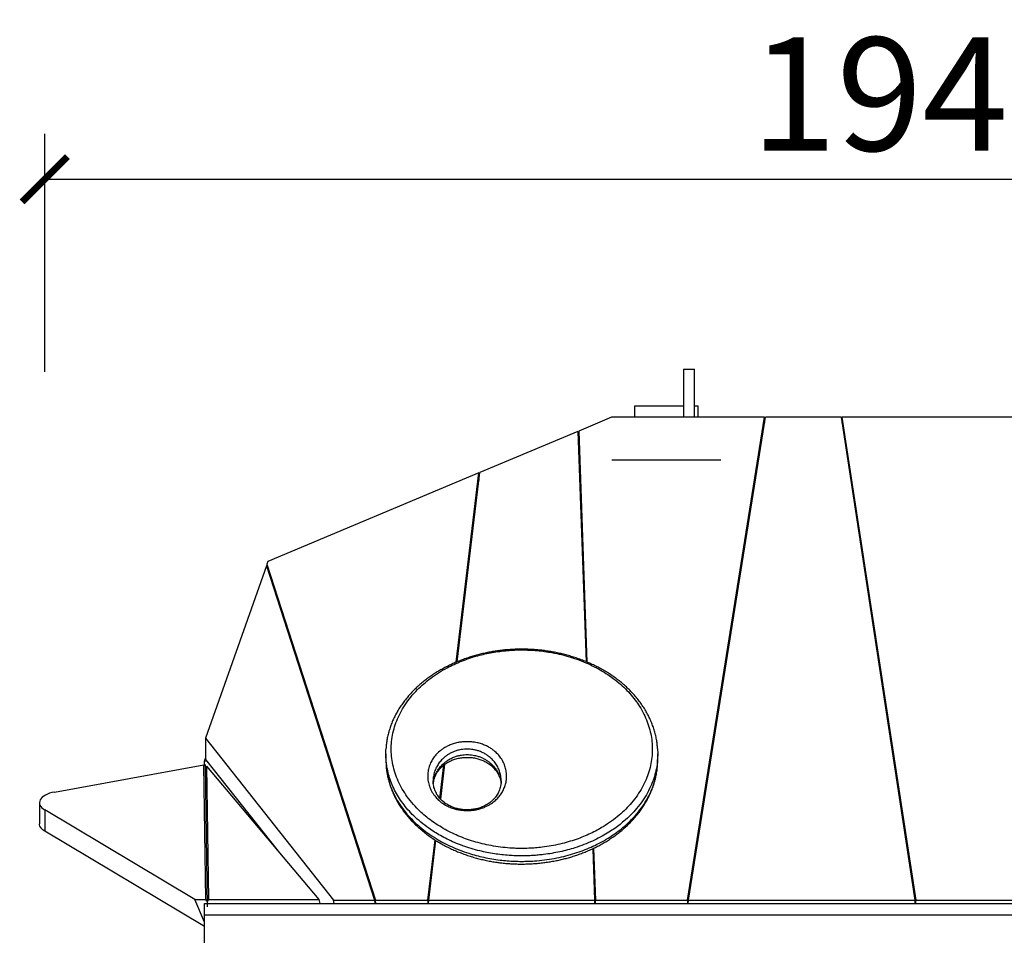
# Model space of a CAD drawing. Units: millimetres. Extents: x 311 to 19552, y 4382 to 12383.
# Drawn here: x 17266 to 18352, y 5504 to 6514 of the extents above; entities that cross this region are included whole.
import ezdxf

# ---------------------------------------------------------------- set-up
doc = ezdxf.new("R2010")
doc.units = ezdxf.units.MM
doc.layers.add('HERNI_PRVEK', color=4, linetype='Continuous')
doc.layers.add('KOTY', color=7, linetype='Continuous', lineweight=13)
doc.styles.add('arial', font='arial.ttf')
doc.dimstyles.new('KOTY_50', dxfattribs={"dimtxt": 125, "dimasz": 50, "dimexe": 50, "dimexo": 50, "dimgap": 30, "dimtad": 1, "dimdec": 0, "dimrnd": 10, "dimdsep": 46, "dimtxsty": 'arial', "dimblk": 'ARCHTICK', "dimcen": -1.5, "dimclrt": 2, "dimadec": 0, "dimazin": 0, "dimtfac": 0.63, "dimtdec": 0, "dimtix": 1, "dimtmove": 2, "dimatfit": 3, "dimldrblk": 'KOTA', "dimfxl": 400, "dimtfill": 1, "dimtolj": 1, "dimtzin": 0, "dimarcsym": 0})

# ---------------------------------------------------------------- blocks, each defined once
blk = doc.blocks.new('_ArchTick')
at = {"color": 0, "linetype": 'ByBlock', "const_width": 0.15}
blk.add_lwpolyline([(-0.5, -0.5), (0.5, 0.5)], dxfattribs=at)
blk = doc.blocks.new('*D36')
at = {"layer": 'Defpoints', "color": 0, "transparency": 16777216}
for p in [(19229.4, 6338.2), (17293.2, 6075.5), (19229.4, 6075.5)]:
    blk.add_point(p, dxfattribs=at)
at = {"layer": 'KOTY', "color": 0, "lineweight": -2, "transparency": 16777216}
for p, q in [((17293.2, 6125.5), (17293.2, 6388.2)), ((19229.4, 6125.5), (19229.4, 6388.2)), ((17293.2, 6338.2), (19229.4, 6338.2))]:
    blk.add_line(p, q, dxfattribs=at)
at = {"layer": 'KOTY', "color": 0, "lineweight": -2, "transparency": 16777216, "xscale": 50, "yscale": 50, "zscale": 50, "rotation": 180}
blk.add_blockref('_ArchTick', (17293.2, 6338.2), dxfattribs=at)
at = {"layer": 'KOTY', "color": 0, "lineweight": -2, "transparency": 16777216, "xscale": 50, "yscale": 50, "zscale": 50}
blk.add_blockref('_ArchTick', (19229.4, 6338.2), dxfattribs=at)
at = {"layer": 'KOTY', "color": 2, "transparency": 16777216, "insert": (18261.3, 6432), "char_height": 125, "attachment_point": 5, "style": 'arial', "bg_fill": 3, "box_fill_scale": 1.1, "bg_fill_color": 256, "bg_fill_true_color": 13158600, "bg_fill_transparency": 0}
blk.add_mtext('\\A1;1940', dxfattribs=at)
blk = doc.blocks.new('KOTA')
for p, q in [((-75, -75), (75, 75)), ((0, 75), (0, -75)), ((-75, 0), (75, 0))]:
    blk.add_line(p, q)

msp = doc.modelspace()

# ---------------------------------------------------------------- linework, layer by layer
at = {"layer": 'HERNI_PRVEK'}
for p, q in [((17997.845, 6128.376), (17997.845, 6075.636)), ((17997.845, 6128.376), (18009.845, 6128.376)), ((18009.845, 6075.636), (18009.845, 6128.376)), ((17943.845, 6087.719), (17943.845, 6075.636)), ((17997.845, 6087.719), (17943.845, 6087.719)), ((18013.845, 6087.719), (18009.845, 6087.719)), ((18013.845, 6075.636), (18013.845, 6087.719)), ((17918.552, 6075.502), (17882.264, 6060.277)), ((18087.123, 6075.502), (17918.552, 6075.502)), ((17918.845, 6075.636), (17918.845, 6075.502)), ((18038.845, 6075.636), (17918.845, 6075.636)), ((18002.208, 5542.915), (18087.123, 6075.502)), ((18003.212, 5542.915), (18088.126, 6075.502)), ((18038.845, 6075.636), (18038.845, 6075.502)), ((18087.123, 6075.502), (18087.123, 6069.21)), ((18171.635, 6075.502), (18088.126, 6075.502)), ((18171.635, 6075.502), (18253.009, 5542.915)), ((18172.638, 6075.502), (18172.638, 6068.938)), ((18172.638, 6075.502), (18254.012, 5542.915)), ((18457.417, 6075.502), (18172.638, 6075.502)), ((17881.278, 6059.864), (17773.198, 6014.518)), ((17881.278, 6059.864), (17890.313, 5805.901)), ((17882.264, 6060.277), (17882.264, 6036.894)), ((17882.264, 6060.277), (17891.329, 5805.471)), ((17882.093, 6036.95), (17882.264, 6037.021)), ((17882.264, 6036.894), (17890.484, 5805.829)), ((17918.845, 6028.428), (18038.845, 6028.428)), ((17772.143, 6014.076), (17539.36, 5916.412)), ((17747.156, 5805.335), (17772.143, 6014.076)), ((17748.21, 5805.771), (17773.198, 6014.518)), ((17772.143, 6014.076), (17772.143, 6005.707)), ((17884.547, 5972.709), (17884.381, 5972.639)), ((17885.367, 5949.67), (17885.201, 5949.601)), ((17537.725, 5911.775), (17470.624, 5721.502)), ((17537.725, 5911.775), (17657.092, 5542.915)), ((17539.36, 5916.412), (17538.253, 5913.272)), ((17538.253, 5913.272), (17538.253, 5910.142)), ((17538.253, 5913.272), (17658.105, 5542.915)), ((17888.328, 5866.425), (17888.16, 5866.425)), ((17889.939, 5816.425), (17890.107, 5816.425)), ((17470.624, 5721.502), (17470.624, 5698.119)), ((17470.624, 5721.502), (17611.881, 5542.915)), ((17669.42, 5704.173), (17669.42, 5698.111)), ((17969.42, 5698.111), (17969.42, 5704.173)), ((17303.791, 5662.099), (17468.744, 5692.118)), ((17470.735, 5543.565), (17468.744, 5692.118)), ((17469.42, 5695.98), (17470.624, 5699.394)), ((17472.42, 5695.849), (17469.42, 5695.98)), ((17469.42, 5691.154), (17469.42, 5695.98)), ((17470.24, 5692.39), (17472.342, 5535.565)), ((17470.624, 5698.119), (17550.826, 5596.722)), ((17669.494, 5698.112), (17669.677, 5692.469)), ((17669.634, 5692.168), (17669.715, 5691.295)), ((17729.166, 5655.052), (17733.589, 5692.001)), ((17730.048, 5654.056), (17734.687, 5692.808)), ((17969.237, 5692.658), (17969.294, 5698.111)), ((17471.765, 5690.58), (17473.735, 5543.565)), ((17471.765, 5690.58), (17595.603, 5543.565)), ((17721.735, 5674.452), (17721.732, 5674.353)), ((17796.63, 5674.452), (17796.62, 5674.611)), ((17287.341, 5650.352), (17287.341, 5626.97)), ((17293.19, 5642.318), (17293.19, 5618.935)), ((17458.917, 5543.565), (17293.19, 5642.318)), ((17469.42, 5513.923), (17293.19, 5618.935)), ((17715.742, 5542.915), (17723.685, 5609.262)), ((17716.744, 5542.915), (17724.616, 5608.671)), ((17897.652, 5599.606), (17899.669, 5542.915)), ((17897.818, 5599.686), (17899.966, 5539.313)), ((17898.636, 5600.083), (17900.669, 5542.915)), ((17899.551, 5550.98), (17899.382, 5550.98)), ((17469.42, 5518.529), (17458.917, 5543.565)), ((17458.917, 5543.565), (17470.735, 5543.565)), ((17473.735, 5543.565), (17595.603, 5543.565)), ((17595.603, 5543.565), (17596.499, 5539.313)), ((17612.594, 5539.313), (17611.881, 5542.915)), ((17611.881, 5542.915), (17657.092, 5542.915)), ((17657.092, 5542.915), (17657.383, 5539.313)), ((17658.396, 5539.313), (17658.105, 5542.915)), ((17658.105, 5542.915), (17715.742, 5542.915)), ((17715.742, 5542.915), (17715.635, 5539.313)), ((17716.636, 5539.313), (17716.744, 5542.915)), ((17716.744, 5542.915), (17899.669, 5542.915)), ((17899.669, 5542.915), (17899.701, 5539.313)), ((17900.701, 5539.313), (17900.669, 5542.915)), ((17900.669, 5542.915), (18002.208, 5542.915)), ((18002.208, 5542.915), (18002.065, 5539.313)), ((18003.068, 5539.313), (18003.212, 5542.915)), ((18003.212, 5542.915), (18253.009, 5542.915)), ((18253.009, 5542.915), (18253.146, 5539.313)), ((18254.149, 5539.313), (18254.012, 5542.915)), ((18254.012, 5542.915), (18378.034, 5542.915)), ((17469.42, 5539.313), (18629.42, 5539.313)), ((17469.42, 5526.313), (17469.42, 5539.313)), ((19229.42, 5526.313), (17469.42, 5526.313)), ((17469.42, 5487.313), (17469.42, 5526.313))]:
    msp.add_line(p, q, dxfattribs=at)
at = {"layer": 'HERNI_PRVEK', "flags": 128}
for points in [[(17303.791, 5662.099), (17301.04, 5661.502), (17298.452, 5660.746), (17296.064, 5659.84), (17293.91, 5658.797), (17292.02, 5657.633), (17290.423, 5656.365), (17289.141, 5655.01), (17288.193, 5653.588), (17287.592, 5652.119), (17287.347, 5650.625), (17287.462, 5649.127), (17287.934, 5647.647), (17288.757, 5646.206), (17289.92, 5644.824), (17291.404, 5643.522), (17293.19, 5642.318)], [(17293.19, 5618.935), (17291.404, 5620.139), (17289.92, 5621.441), (17288.757, 5622.823), (17287.934, 5624.264), (17287.462, 5625.745), (17287.341, 5626.97)]]:
    msp.add_lwpolyline(points, dxfattribs=at)
at = {"layer": 'HERNI_PRVEK'}
for centre, major_axis, ratio, start_param, end_param in [((17470.24, 5692.39), (1.364, 0.782), 0.78612884, 2.71830029, 4.28909661), ((17470.24, 5692.39), (-1.38, 2.19), 0.29552608, 2.00928789, 3.58008422), ((17472.235, 5543.565), (-0.023, 1.732), 0.86600596, 1.55919072, 4.70078337)]:
    msp.add_ellipse(centre, major_axis=major_axis, ratio=ratio, start_param=start_param, end_param=end_param, dxfattribs=at)
for points, knots in [([(17969.185, 5710.078), (17969.146, 5710.801), (17969.014, 5713.279), (17968.457, 5717.505), (17967.528, 5722.747), (17966.266, 5727.959), (17964.7, 5733.115), (17962.831, 5738.189), (17960.663, 5743.184), (17958.197, 5748.102), (17955.435, 5752.942), (17952.401, 5757.676), (17949.113, 5762.277), (17945.599, 5766.705), (17941.872, 5770.954), (17937.931, 5775.037), (17933.771, 5778.965), (17929.389, 5782.747), (17924.785, 5786.389), (17920.02, 5789.852), (17915.121, 5793.115), (17910.134, 5796.16), (17905.029, 5799.015), (17899.804, 5801.688), (17894.477, 5804.174), (17889.06, 5806.47), (17883.583, 5808.573), (17878.053, 5810.488), (17872.496, 5812.209), (17866.931, 5813.738), (17861.342, 5815.081), (17855.719, 5816.251), (17850.052, 5817.252), (17844.373, 5818.081), (17838.712, 5818.737), (17833.092, 5819.219), (17827.508, 5819.528), (17821.921, 5819.674), (17816.3, 5819.662), (17810.648, 5819.49), (17805.008, 5819.157), (17799.428, 5818.665), (17793.94, 5818.015), (17788.498, 5817.208), (17783.071, 5816.243), (17777.634, 5815.11), (17772.22, 5813.813), (17766.845, 5812.352), (17761.531, 5810.728), (17756.264, 5808.938), (17751.053, 5806.981), (17745.902, 5804.85), (17740.834, 5802.551), (17735.845, 5800.079), (17730.936, 5797.433), (17726.103, 5794.604), (17721.378, 5791.6), (17716.787, 5788.428), (17712.359, 5785.101), (17708.093, 5781.616), (17703.993, 5777.969), (17700.062, 5774.158), (17696.302, 5770.178), (17692.719, 5766.03), (17689.301, 5761.695), (17686.087, 5757.191), (17683.115, 5752.552), (17680.421, 5747.825), (17678.012, 5743.016), (17675.889, 5738.128), (17674.058, 5733.167), (17672.522, 5728.138), (17671.28, 5723.046), (17670.358, 5717.898), (17669.804, 5713.71), (17669.669, 5711.238), (17669.629, 5710.502)], [0, 0, 0, 0, 0.00727749, 0.02496649, 0.04265299, 0.06039775, 0.07794671, 0.09533417, 0.11259357, 0.12975556, 0.14684884, 0.16384605, 0.18056488, 0.19679788, 0.21264128, 0.22816024, 0.24341241, 0.25844991, 0.27332081, 0.28805361, 0.30208253, 0.31572856, 0.32902831, 0.34202389, 0.35478453, 0.36714932, 0.37924552, 0.39103366, 0.40250061, 0.4136501, 0.42448328, 0.4352113, 0.44580914, 0.45624653, 0.46650176, 0.47656231, 0.48643734, 0.49626197, 0.5062036, 0.51621975, 0.52626542, 0.53628277, 0.54621799, 0.55611584, 0.56629805, 0.57666293, 0.58721897, 0.59796799, 0.60890491, 0.61999251, 0.63145356, 0.64312045, 0.65504294, 0.66727005, 0.67983607, 0.69273656, 0.70605504, 0.7195966, 0.73339214, 0.74746923, 0.76185519, 0.77657666, 0.79166035, 0.80713116, 0.82300811, 0.83947669, 0.8560445, 0.87271687, 0.88949652, 0.90638611, 0.92338803, 0.94050513, 0.95774038, 0.97509706, 0.99257834, 1, 1, 1, 1]), ([(17819.42, 5599.869), (17821.956, 5599.9), (17827.031, 5599.96), (17834.592, 5600.438), (17842.94, 5601.276), (17851.978, 5602.64), (17861.55, 5604.615), (17870.726, 5607.019), (17879.415, 5609.797), (17887.59, 5612.907), (17895.274, 5616.296), (17902.486, 5619.937), (17910.358, 5624.441), (17918.602, 5629.912), (17926.897, 5636.421), (17934.243, 5643.211), (17941.012, 5650.582), (17947.1, 5658.531), (17952.386, 5667.054), (17956.621, 5675.74), (17959.831, 5684.54), (17962.04, 5693.403), (17963.272, 5702.258), (17963.56, 5711.09), (17962.915, 5719.891), (17961.325, 5728.675), (17958.776, 5737.4), (17955.254, 5746.025), (17950.93, 5754.161), (17945.917, 5761.808), (17940.307, 5768.964), (17933.834, 5775.941), (17926.468, 5782.68), (17918.595, 5788.804), (17910.328, 5794.314), (17901.786, 5799.222), (17892.496, 5803.772), (17882.89, 5807.713), (17873.077, 5811.035), (17863.19, 5813.756), (17853.662, 5815.794), (17844.67, 5817.218), (17836.359, 5818.157), (17827.919, 5818.736), (17819.575, 5818.931), (17811.397, 5818.754), (17803.232, 5818.232), (17794.984, 5817.331), (17786.722, 5816.045), (17778.695, 5814.428), (17770.292, 5812.339), (17761.64, 5809.705), (17752.863, 5806.49), (17744.613, 5802.942), (17736.033, 5798.674), (17727.341, 5793.614), (17718.755, 5787.72), (17711.05, 5781.526), (17703.635, 5774.573), (17696.701, 5766.839), (17690.453, 5758.314), (17685.33, 5749.59), (17681.297, 5740.731), (17678.283, 5731.695), (17676.285, 5722.502), (17675.327, 5713.17), (17675.426, 5703.819), (17676.581, 5694.493), (17678.773, 5685.33), (17681.973, 5676.345), (17686.178, 5667.559), (17691.467, 5658.915), (17697.877, 5650.476), (17704.646, 5643.168), (17711.416, 5636.943), (17717.873, 5631.728), (17724.954, 5626.716), (17732.669, 5621.954), (17740.69, 5617.669), (17748.954, 5613.864), (17757.379, 5610.53), (17766.311, 5607.547), (17775.713, 5604.971), (17785.563, 5602.869), (17795.777, 5601.271), (17804.935, 5600.365), (17812.84, 5599.937), (17817.227, 5599.892), (17819.42, 5599.869)], [0, 0, 0, 0, 0.0066011, 0.01321314, 0.01981506, 0.02876127, 0.03774825, 0.04674468, 0.05570379, 0.06457534, 0.07346858, 0.08236766, 0.09124716, 0.10460618, 0.11800268, 0.13141073, 0.14478554, 0.16022187, 0.17570909, 0.19123122, 0.20676372, 0.22227483, 0.2377272, 0.25297105, 0.26826362, 0.28357686, 0.29888514, 0.31416636, 0.32940265, 0.34270948, 0.35605928, 0.36941258, 0.38274107, 0.39603005, 0.40729432, 0.41859343, 0.42987969, 0.44112642, 0.45090495, 0.46070221, 0.47047227, 0.47784186, 0.48523917, 0.49263374, 0.49999958, 0.50696289, 0.51392644, 0.52141014, 0.52892037, 0.53643505, 0.54392483, 0.55333525, 0.56277728, 0.5722283, 0.58165107, 0.59427021, 0.6069264, 0.61959426, 0.63222944, 0.64794096, 0.66370008, 0.67948609, 0.69526544, 0.71099398, 0.72717725, 0.74340005, 0.75963609, 0.77585861, 0.79204162, 0.80767913, 0.82336776, 0.83906284, 0.85473048, 0.87035034, 0.88096898, 0.89162192, 0.90227714, 0.91291208, 0.92351557, 0.93281647, 0.94214708, 0.95146845, 0.96075671, 0.97002494, 0.97931555, 0.98857746, 0.99428879, 1, 1, 1, 1]), ([(17759.157, 5717.649), (17760.544, 5717.616), (17763.319, 5717.55), (17767.877, 5716.984), (17772.653, 5715.942), (17777.434, 5714.35), (17781.7, 5712.407), (17785.461, 5710.206), (17789.396, 5707.343), (17793.203, 5703.759), (17796.714, 5699.296), (17799.45, 5694.519), (17801.381, 5689.47), (17802.471, 5684.358), (17802.773, 5679.302), (17802.368, 5674.329), (17801.254, 5669.459), (17799.373, 5664.649), (17796.855, 5660.26), (17793.833, 5656.306), (17790.387, 5652.804), (17786.723, 5649.933), (17783.091, 5647.673), (17779.733, 5645.957), (17776.079, 5644.469), (17772.152, 5643.256), (17768.014, 5642.346), (17763.645, 5641.782), (17759.46, 5641.596), (17755.58, 5641.733), (17751.605, 5642.141), (17747.352, 5642.944), (17742.473, 5644.343), (17737.653, 5646.334), (17732.679, 5649.135), (17728.187, 5652.537), (17723.977, 5656.814), (17720.49, 5661.663), (17717.876, 5667.032), (17716.269, 5672.475), (17715.545, 5677.942), (17715.697, 5683.401), (17716.744, 5688.835), (17718.619, 5693.938), (17721.203, 5698.685), (17724.467, 5703.045), (17728.107, 5706.638), (17731.795, 5709.482), (17735.227, 5711.647), (17739.155, 5713.623), (17743.62, 5715.327), (17748.287, 5716.576), (17752.94, 5717.334), (17756.495, 5717.622), (17758.575, 5717.643), (17759.157, 5717.649)], [0, 0, 0, 0, 0.01085564, 0.02171487, 0.03657455, 0.05145724, 0.06650688, 0.08163084, 0.09672267, 0.12085666, 0.14501241, 0.17174677, 0.1985817, 0.22544468, 0.25221753, 0.27774873, 0.30335835, 0.32894368, 0.3544416, 0.37479481, 0.39518063, 0.41548799, 0.42800388, 0.44054374, 0.45303483, 0.46482252, 0.47660087, 0.48831019, 0.50001456, 0.50934721, 0.5186815, 0.53171817, 0.54476864, 0.56257692, 0.58041667, 0.60329502, 0.62620188, 0.65496583, 0.6838283, 0.71264034, 0.74106025, 0.76957693, 0.79808198, 0.82648574, 0.85075877, 0.87507173, 0.89929203, 0.91369189, 0.92811701, 0.94248612, 0.95723639, 0.97196537, 0.98370597, 0.99543999, 1, 1, 1, 1]), ([(17669.683, 5698.785), (17669.573, 5700.204), (17669.279, 5704.008), (17669.52, 5707.814), (17669.672, 5710.201)], [0, 0, 0, 0, 0.37284634, 1, 1, 1, 1]), ([(17759.157, 5709.453), (17758.709, 5709.448), (17757.089, 5709.432), (17754.317, 5709.205), (17750.602, 5708.597), (17746.811, 5707.575), (17743.042, 5706.129), (17739.647, 5704.414), (17736.617, 5702.492), (17733.277, 5699.907), (17729.924, 5696.589), (17726.89, 5692.516), (17724.461, 5688.047), (17722.709, 5683.209), (17721.733, 5678.569), (17721.735, 5675.642), (17721.735, 5674.452)], [0, 0, 0, 0, 0.01558281, 0.05627489, 0.09699657, 0.15097309, 0.20504446, 0.26152417, 0.31823355, 0.37484954, 0.47516806, 0.5758794, 0.67643209, 0.79666312, 0.91732334, 1, 1, 1, 1]), ([(17721.846, 5671.062), (17721.871, 5671.66), (17721.967, 5673.89), (17722.891, 5677.729), (17724.683, 5682.532), (17727.27, 5687.037), (17730.542, 5691.211), (17734.081, 5694.549), (17737.779, 5697.232), (17741.383, 5699.303), (17745.179, 5700.945), (17749.022, 5702.147), (17752.511, 5702.886), (17755.927, 5703.313), (17758.081, 5703.365), (17759.157, 5703.391)], [0, 0, 0, 0, 0.04436337, 0.16518637, 0.28587643, 0.40611272, 0.51186978, 0.61752374, 0.6851702, 0.75297067, 0.82033061, 0.87034544, 0.92029518, 0.96015587, 1, 1, 1, 1]), ([(17796.62, 5674.611), (17796.576, 5676.048), (17796.482, 5679.117), (17795.441, 5683.792), (17793.626, 5688.594), (17791.045, 5693.1), (17787.772, 5697.273), (17784.234, 5700.611), (17780.535, 5703.295), (17776.931, 5705.365), (17773.136, 5707.008), (17769.292, 5708.209), (17765.803, 5708.949), (17762.387, 5709.375), (17760.234, 5709.427), (17759.157, 5709.453)], [0, 0, 0, 0, 0.10023136, 0.21399095, 0.32762479, 0.44083231, 0.54040633, 0.63988346, 0.70357571, 0.76741271, 0.83083439, 0.87792531, 0.92495484, 0.96248521, 1, 1, 1, 1]), ([(17759.157, 5703.391), (17759.605, 5703.386), (17761.225, 5703.37), (17763.997, 5703.143), (17767.712, 5702.535), (17771.503, 5701.513), (17775.272, 5700.067), (17778.667, 5698.352), (17781.697, 5696.43), (17785.037, 5693.845), (17788.391, 5690.527), (17791.421, 5686.454), (17793.862, 5681.985), (17795.565, 5677.146), (17796.439, 5673.61), (17796.484, 5671.79), (17796.486, 5671.706)], [0, 0, 0, 0, 0.01687917, 0.06095746, 0.10506758, 0.16353612, 0.22210668, 0.2832871, 0.34471534, 0.40604232, 0.5147093, 0.62380129, 0.7327217, 0.86295775, 0.99365816, 1, 1, 1, 1]), ([(17969.116, 5709.78), (17969.232, 5708.542), (17969.587, 5704.782), (17969.332, 5701.019), (17969.161, 5698.494)], [0, 0, 0, 0, 0.32914749, 1, 1, 1, 1]), ([(17669.677, 5692.469), (17669.69, 5691.951), (17669.781, 5688.407), (17670.884, 5681.839), (17673.071, 5672.798), (17676.368, 5663.823), (17680.686, 5654.962), (17686.083, 5646.269), (17692.309, 5638.143), (17699.25, 5630.587), (17706.808, 5623.607), (17715.341, 5616.917), (17724.137, 5611.082), (17732.974, 5606.07), (17741.631, 5601.819), (17750.921, 5597.921), (17760.1, 5594.691), (17769.014, 5592.088), (17777.509, 5590.029), (17786.306, 5588.32), (17794.931, 5587.055), (17803.297, 5586.215), (17811.333, 5585.707), (17816.726, 5585.643), (17819.42, 5585.611)], [0, 0, 0, 0, 0.01086789, 0.07432497, 0.13802289, 0.20180927, 0.26555406, 0.32915576, 0.39254835, 0.44790708, 0.5034036, 0.55885347, 0.6141488, 0.65644072, 0.69885877, 0.74123575, 0.78347148, 0.81636732, 0.84937004, 0.88235124, 0.91521774, 0.9434652, 0.97175585, 1, 1, 1, 1]), ([(17819.42, 5591.673), (17817.093, 5591.697), (17812.428, 5591.744), (17805.006, 5592.148), (17797.204, 5592.856), (17789.033, 5593.947), (17780.993, 5595.369), (17772.375, 5597.273), (17763.377, 5599.728), (17754.066, 5602.818), (17745.21, 5606.311), (17737.078, 5610.054), (17729.696, 5613.941), (17723.002, 5617.916), (17715.637, 5622.819), (17707.907, 5628.742), (17700.294, 5635.623), (17693.711, 5642.609), (17688.07, 5649.643), (17683.171, 5656.889), (17679.009, 5664.321), (17675.588, 5671.918), (17672.906, 5679.61), (17671.003, 5687.376), (17669.919, 5693.782), (17669.74, 5697.591), (17669.683, 5698.785)], [0, 0, 0, 0, 0.02434935, 0.04881746, 0.07803976, 0.10726384, 0.13723352, 0.16720583, 0.20578032, 0.244362, 0.28403258, 0.32370928, 0.3599265, 0.39617907, 0.43240599, 0.48822562, 0.54405415, 0.59688532, 0.64976655, 0.70261046, 0.75690706, 0.81124135, 0.86554406, 0.92025279, 0.97499282, 1, 1, 1, 1]), ([(17669.796, 5690.428), (17669.884, 5689.367), (17670.118, 5686.544), (17670.85, 5681.979), (17671.954, 5676.754), (17673.382, 5671.581), (17675.105, 5666.468), (17677.13, 5661.415), (17679.449, 5656.452), (17682.047, 5651.611), (17684.922, 5646.883), (17688.075, 5642.26), (17691.509, 5637.737), (17695.197, 5633.338), (17699.112, 5629.093), (17703.217, 5625.038), (17707.494, 5621.179), (17711.942, 5617.508), (17716.556, 5614.02), (17721.333, 5610.711), (17726.27, 5607.575), (17731.364, 5604.607), (17736.571, 5601.828), (17741.872, 5599.245), (17747.231, 5596.867), (17752.662, 5594.679), (17758.15, 5592.681), (17763.683, 5590.873), (17769.253, 5589.251), (17774.852, 5587.812), (17780.476, 5586.554), (17786.123, 5585.473), (17791.325, 5584.64), (17795.597, 5584.071), (17799.769, 5583.597), (17804.35, 5583.183), (17809.846, 5582.848), (17815.399, 5582.67), (17821.003, 5582.65), (17826.642, 5582.789), (17832.303, 5583.087), (17837.968, 5583.546), (17843.619, 5584.166), (17849.237, 5584.946), (17854.802, 5585.885), (17860.292, 5586.981), (17865.683, 5588.232), (17870.942, 5589.633), (17876.177, 5591.193), (17881.402, 5592.925), (17886.632, 5594.847), (17891.787, 5596.933), (17896.865, 5599.188), (17901.86, 5601.613), (17906.768, 5604.21), (17911.581, 5606.981), (17916.292, 5609.927), (17920.891, 5613.049), (17925.375, 5616.35), (17929.723, 5619.828), (17933.915, 5623.476), (17937.928, 5627.281), (17941.751, 5631.24), (17945.374, 5635.35), (17948.788, 5639.607), (17951.979, 5644.004), (17954.941, 5648.539), (17957.663, 5653.208), (17960.129, 5658), (17962.326, 5662.898), (17964.242, 5667.887), (17965.868, 5672.955), (17967.202, 5678.09), (17968.224, 5683.282), (17968.901, 5687.972), (17969.11, 5690.933), (17969.196, 5692.149)], [0, 0, 0, 0, 0.01074601, 0.02860776, 0.04637886, 0.06401656, 0.08156447, 0.09917314, 0.11646982, 0.13351196, 0.15035327, 0.16704192, 0.18362174, 0.20012223, 0.2162671, 0.23192417, 0.24716179, 0.26201408, 0.27651433, 0.29069589, 0.3045919, 0.31823587, 0.33166708, 0.34454765, 0.35712061, 0.36937086, 0.38130709, 0.39294465, 0.40430407, 0.41541029, 0.42629152, 0.43697869, 0.44750493, 0.45530935, 0.46048209, 0.4702652, 0.48007529, 0.48994708, 0.49988932, 0.50990817, 0.52000711, 0.53018676, 0.54044538, 0.5507785, 0.56117958, 0.57164028, 0.58215063, 0.59267659, 0.60319168, 0.61439512, 0.62580029, 0.637441, 0.64934285, 0.66152907, 0.67401988, 0.68683223, 0.69997868, 0.71346671, 0.72731253, 0.74157438, 0.75613203, 0.77098447, 0.78613564, 0.80158554, 0.81732915, 0.83335602, 0.84964961, 0.86625408, 0.88312054, 0.90018238, 0.91742086, 0.93481399, 0.95233711, 0.9699628, 0.98766063, 1, 1, 1, 1]), ([(17721.809, 5671.292), (17721.851, 5671.8), (17721.971, 5673.279), (17722.515, 5675.682), (17723.414, 5678.483), (17724.624, 5681.191), (17726.116, 5683.812), (17727.774, 5686.196), (17729.543, 5688.305), (17731.364, 5690.148), (17733.374, 5691.887), (17735.514, 5693.467), (17737.753, 5694.876), (17739.958, 5696.064), (17742.209, 5697.095), (17744.499, 5697.976), (17746.905, 5698.739), (17749.368, 5699.357), (17751.494, 5699.761), (17753.517, 5700.054), (17755.569, 5700.258), (17758.092, 5700.368), (17760.688, 5700.343), (17763.322, 5700.177), (17765.947, 5699.871), (17768.505, 5699.429), (17770.941, 5698.861), (17773.245, 5698.165), (17775.518, 5697.335), (17777.762, 5696.357), (17779.966, 5695.222), (17782.1, 5693.934), (17784.168, 5692.482), (17786.158, 5690.856), (17788.1, 5689.024), (17789.89, 5687.059), (17791.497, 5684.969), (17792.902, 5682.767), (17794.108, 5680.422), (17795.112, 5677.914), (17795.875, 5675.229), (17796.332, 5673.032), (17796.434, 5671.751), (17796.459, 5671.432)], [0, 0, 0, 0, 0.02155417, 0.06268755, 0.10268065, 0.14132, 0.17860011, 0.21452266, 0.24436328, 0.27197467, 0.29768681, 0.32480353, 0.34721238, 0.3680617, 0.3874626, 0.40560471, 0.42271383, 0.44079839, 0.45662258, 0.46441115, 0.47937684, 0.49463206, 0.51030913, 0.52638396, 0.54277874, 0.55936228, 0.57594157, 0.59241752, 0.60979312, 0.62892333, 0.64917983, 0.67085637, 0.6942032, 0.71944006, 0.74684886, 0.77643995, 0.80682874, 0.83875899, 0.8725213, 0.90836489, 0.94641526, 0.98663201, 1, 1, 1, 1]), ([(17969.161, 5698.494), (17969.149, 5697.988), (17969.063, 5694.496), (17967.975, 5688.03), (17965.84, 5679.132), (17962.601, 5670.218), (17958.312, 5661.32), (17952.866, 5652.483), (17946.597, 5644.278), (17939.658, 5636.721), (17932.988, 5630.548), (17926.485, 5625.297), (17920.407, 5620.906), (17913.595, 5616.517), (17905.967, 5612.184), (17897.365, 5607.947), (17888.05, 5604.028), (17878.819, 5600.78), (17869.936, 5598.178), (17861.493, 5596.118), (17852.663, 5594.398), (17844.616, 5593.221), (17837.573, 5592.47), (17831.588, 5592.015), (17825.53, 5591.727), (17821.457, 5591.691), (17819.42, 5591.673)], [0, 0, 0, 0, 0.01060846, 0.07324378, 0.13592382, 0.19855396, 0.26314639, 0.32779659, 0.3923701, 0.44723718, 0.50209839, 0.53940667, 0.57673711, 0.61403743, 0.65587773, 0.69771229, 0.74056223, 0.78340282, 0.81592034, 0.84843404, 0.88181229, 0.91518666, 0.93623926, 0.95729138, 0.97864575, 1, 1, 1, 1]), ([(17819.42, 5585.611), (17821.753, 5585.635), (17826.419, 5585.683), (17834.808, 5586.138), (17844.514, 5587.096), (17855.328, 5588.786), (17865.714, 5591.001), (17875.588, 5593.703), (17884.931, 5596.82), (17893.745, 5600.304), (17902.346, 5604.262), (17910.655, 5608.699), (17918.616, 5613.608), (17925.924, 5618.776), (17932.587, 5624.152), (17939.544, 5630.546), (17946.477, 5638.029), (17953.029, 5646.649), (17958.438, 5655.478), (17962.731, 5664.452), (17966.024, 5673.62), (17968.158, 5682.962), (17969.205, 5689.354), (17969.236, 5692.592), (17969.237, 5692.658)], [0, 0, 0, 0, 0.02442078, 0.04884179, 0.08826556, 0.12781056, 0.1672598, 0.20631229, 0.24550364, 0.28473225, 0.32383568, 0.36780544, 0.41190592, 0.45608907, 0.50026177, 0.54429239, 0.60844875, 0.6728014, 0.73726569, 0.80170271, 0.86592998, 0.93219046, 0.99861267, 1, 1, 1, 1]), ([(17796.636, 5674.616), (17796.644, 5674.179), (17796.669, 5672.742), (17796.383, 5670.251), (17795.821, 5667.329), (17794.989, 5664.603), (17793.962, 5662.118), (17792.73, 5659.794), (17791.307, 5657.615), (17789.644, 5655.495), (17787.718, 5653.429), (17785.614, 5651.512), (17783.491, 5649.861), (17781.389, 5648.457), (17779.229, 5647.221), (17777.011, 5646.141), (17774.654, 5645.173), (17772.292, 5644.367), (17769.866, 5643.716), (17767.434, 5643.214), (17764.831, 5642.826), (17762.14, 5642.576), (17759.427, 5642.471), (17756.758, 5642.516), (17754.182, 5642.704), (17751.727, 5643.035), (17749.325, 5643.499), (17746.947, 5644.096), (17744.583, 5644.841), (17742.266, 5645.728), (17740, 5646.761), (17737.794, 5647.945), (17735.668, 5649.278), (17733.6, 5650.782), (17731.648, 5652.431), (17729.817, 5654.24), (17728.12, 5656.211), (17726.539, 5658.391), (17725.1, 5660.769), (17723.88, 5663.27), (17722.907, 5665.87), (17722.187, 5668.562), (17721.771, 5671.36), (17721.598, 5673.298), (17721.65, 5674.308), (17721.652, 5674.347)], [0, 0, 0, 0, 0.01701871, 0.05591913, 0.09534169, 0.13006484, 0.16287527, 0.1937894, 0.22295848, 0.25061764, 0.27989069, 0.30778047, 0.33070098, 0.35183473, 0.37137689, 0.38958835, 0.40673148, 0.4248202, 0.43904664, 0.45411799, 0.46942623, 0.48479424, 0.49999282, 0.51488867, 0.52940404, 0.54355353, 0.55770572, 0.5730232, 0.58901911, 0.60592122, 0.62390914, 0.64311768, 0.66361066, 0.68547694, 0.70937608, 0.7343067, 0.76110718, 0.79012667, 0.82178859, 0.85492717, 0.8889254, 0.92424818, 0.96083778, 0.99850837, 1, 1, 1, 1])]:
    msp.add_open_spline(points, degree=3, knots=knots, dxfattribs=at)

# ---------------------------------------------------------------- next in the draw order: dimensions: what is measured, and where the dimension line sits
at = {"layer": 'KOTY'}
dim = msp.add_linear_dim(base=(19229.42, 6338.213), p1=(17293.19, 6075.502), p2=(19229.42, 6075.502), dimstyle='KOTY_50', dxfattribs=at)
dim.commit()
dim.dimension.update_dxf_attribs({"geometry": '*D36', "text_midpoint": (18261.305, 6432.034)})

doc.saveas('drawing.dxf')
